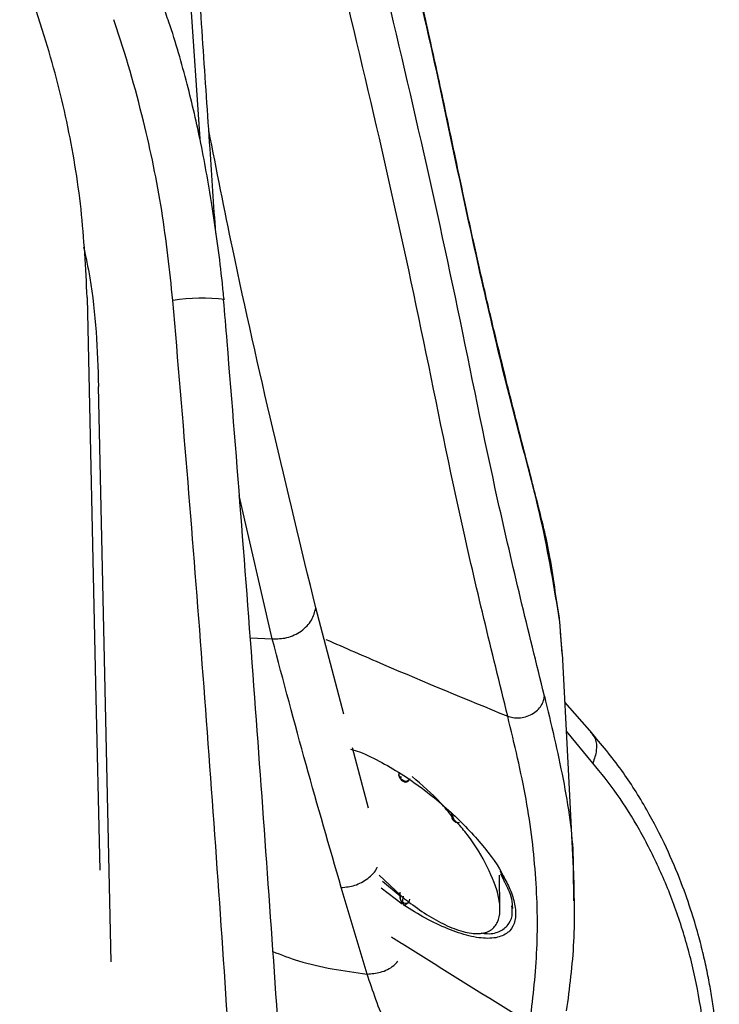
# Paper-space layout '_Bottom' of a CAD drawing. Units: millimetres. Extents: x -269 to 269, y -278 to 277.
# Drawn here: x 213 to 269, y 86 to 165 of the extents above; entities that cross this region are included whole.
import ezdxf

# ---------------------------------------------------------------- set-up
doc = ezdxf.new("R2010")
doc.units = ezdxf.units.MM

psp = doc.layouts.new('_Bottom')

# ---------------------------------------------------------------- linework, layer by layer
at = {"color": 7, "linetype": 'Continuous', "lineweight": 25}
for p, q in [((226.33, 171.534), (227.468, 155.039)), ((220.388, 89.304), (219.378, 135.268)), ((233.253, 115.093), (230.602, 126.543)), ((256.193, 116.746), (255.863, 118.875)), ((238.959, 109.083), (236.732, 117.566)), ((256.207, 116.581), (256.193, 116.746)), ((256.399, 113.917), (256.23, 116.468)), ((231.483, 115.184), (233.253, 115.093)), ((256.438, 113.773), (256.288, 115.6)), ((258.805, 107.557), (256.633, 110.033)), ((258.861, 105.178), (256.754, 107.723)), ((240.932, 101.569), (239.663, 106.403)), ((243.36, 104.413), (243.371, 104.203)), ((243.371, 104.203), (243.368, 104.255)), ((243.575, 103.884), (243.577, 103.85)), ((243.625, 103.781), (243.713, 103.726)), ((243.723, 103.748), (243.725, 103.79)), ((247.576, 101.136), (247.586, 100.879)), ((247.586, 100.879), (247.586, 100.879)), ((247.632, 101.08), (247.64, 100.886)), ((247.696, 100.624), (247.787, 100.536)), ((257.293, 96.768), (257.33, 94.173)), ((241.791, 96.209), (243.519, 94.579)), ((251.442, 93.559), (251.395, 96.221)), ((251.818, 95.674), (251.478, 96.546)), ((251.492, 96.334), (252.017, 95.27)), ((240.822, 88.313), (238.763, 95.23)), ((242.063, 95.75), (243.476, 94.57)), ((243.637, 93.899), (241.964, 95.175)), ((244.151, 94.069), (244.163, 94.087)), ((252.405, 93.586), (252.393, 93.776))]:
    psp.add_line(p, q, dxfattribs=at)
at = {"color": 7, "linetype": 'Continuous', "lineweight": 25, "flags": 128}
for points in [[(218.472, 142.361), (219.145, 111.543), (219.469, 96.609)], [(257.328, 96.769), (256.886, 105.198), (256.429, 113.919)], [(243.633, 103.805), (243.622, 103.783), (243.62, 103.776), (243.625, 103.781)], [(243.708, 103.72), (243.711, 103.726), (243.723, 103.748)], [(243.895, 103.664), (243.895, 103.658), (243.896, 103.669), (243.898, 103.698)], [(247.64, 100.886), (247.664, 100.895), (247.683, 100.902)], [(247.787, 100.536), (247.788, 100.534), (247.799, 100.519)], [(247.815, 100.604), (247.801, 100.599), (247.79, 100.595)], [(247.882, 100.505), (247.897, 100.511), (247.909, 100.515)], [(243.633, 94.09), (243.635, 93.983), (243.637, 93.899)], [(243.76, 93.819), (243.762, 93.923), (243.764, 94.005)]]:
    psp.add_lwpolyline(points, dxfattribs=at)
at = {"color": 7, "linetype": 'Continuous', "lineweight": 25}
for centre, radius, start, end in [((227.648, 127.156), 15.158, 83.08428, 98.8604), ((243.555, 103.912), 0.0659, 233.59193, 289.18449), ((247.64, 100.667), 0.219, 90.09155, 104.21398), ((247.986, 100.894), 0.4, 182.23878, 225.96674), ((248.097, 100.937), 0.459, 186.35975, 228.07757), ((247.759, 100.671), 0.082, 231.41116, 291.6915), ((248.078, 100.805), 0.4, 225.6835, 289.44713), ((247.852, 100.584), 0.0845, 230.95528, 290.57728), ((248.111, 100.741), 0.329, 225.75861, 287.78535), ((243.743, 94.329), 0.263, 195.56361, 245.20723), ((243.915, 94.297), 0.328, 242.65971, 316.00682)]:
    psp.add_arc(centre, radius, start, end, dxfattribs=at)
for points, knots in [([(255.863, 118.875), (255.734, 119.79), (255.397, 122.183), (254.427, 126.034), (253.359, 130.202), (252.391, 133.944), (251.574, 137.239), (250.882, 140.102), (250.308, 142.539), (249.815, 144.682), (249.281, 147.052), (248.637, 150.003), (247.84, 153.772), (246.906, 158.195), (245.809, 163.275), (244.463, 169.023), (242.829, 175.458), (241.729, 179.943), (241.151, 182.295)], [0, 0, 0, 0, 0.043992, 0.115128, 0.179498, 0.237355, 0.288832, 0.333167, 0.371342, 0.403368, 0.434269, 0.483592, 0.543419, 0.613762, 0.694643, 0.786067, 0.887835, 1, 1, 1, 1]), ([(256.23, 116.468), (255.783, 119.175), (254.893, 124.561), (252.534, 132.96), (250.559, 141.206), (248.715, 149.394), (247.031, 157.509), (245.265, 165.609), (243.198, 173.765), (241.868, 179.177), (241.204, 181.881)], [0, 0, 0, 0, 0.1262, 0.251146, 0.375786, 0.500418, 0.625234, 0.750254, 0.875214, 1, 1, 1, 1]), ([(218.471, 142.361), (218.351, 144.719), (218.109, 149.441), (216.939, 156.445), (215.022, 163.767), (212.372, 170.928), (209.845, 175.529), (208.686, 177.64)], [0, 0, 0, 0, 0.191427, 0.383243, 0.574603, 0.804861, 1, 1, 1, 1]), ([(254.994, 110.53), (253.71, 115.751), (251.142, 126.196), (248.134, 141.461), (244.781, 156.708), (242.337, 166.911), (241.117, 172.008)], [0, 0, 0, 0, 0.249777, 0.499577, 0.750012, 1, 1, 1, 1]), ([(228.739, 147.501), (228.587, 149.75), (228.246, 154.789), (227.711, 162.71), (227.329, 168.376), (227.134, 171.256)], [0, 0, 0, 0, 0.283741, 0.635946, 1, 1, 1, 1]), ([(252.061, 108.914), (250.781, 114.134), (248.222, 124.574), (245.22, 139.805), (241.866, 155.092), (239.411, 165.281), (238.184, 170.376)], [0, 0, 0, 0, 0.24998, 0.499983, 0.749989, 1, 1, 1, 1]), ([(229.4, 142.198), (229.356, 142.644), (229.117, 145.072), (228.547, 149.246), (227.627, 154.549), (226.466, 159.526), (225.413, 163.224), (224.66, 165.317), (224.49, 165.789)], [0, 0, 0, 0, 0.055625, 0.303274, 0.523238, 0.723865, 0.937774, 1, 1, 1, 1]), ([(225.313, 142.133), (225.054, 144.532), (224.534, 149.344), (222.984, 156.797), (221.521, 161.844), (220.607, 164.511), (220.589, 164.565)], [0, 0, 0, 0, 0.315069, 0.632047, 0.992582, 1, 1, 1, 1]), ([(236.732, 117.566), (234.412, 127.128), (231.325, 139.856), (228.809, 152.557), (228.184, 155.716)], [0, 0, 0, 0, 0.751288, 1, 1, 1, 1]), ([(218.186, 146.424), (218.361, 145.6), (219.142, 141.932), (219.275, 138.178), (219.378, 135.268)], [0, 0, 0, 0, 0.224724, 1, 1, 1, 1]), ([(235.631, -156.448), (235.784, -143.1), (236.091, -116.403), (235.926, -79.974), (235.431, -47.169), (234.694, -17.991), (233.661, 11.174), (232.331, 40.321), (230.704, 69.447), (228.779, 98.546), (226.946, 122.773), (225.721, 137.293), (225.313, 142.133)], [0, 0, 0, 0, 0.133922, 0.267844, 0.365466, 0.463087, 0.560709, 0.658332, 0.755947, 0.85357, 0.951193, 1, 1, 1, 1]), ([(239.662, -156.464), (239.718, -152.255), (239.913, -137.594), (240.021, -112.831), (239.955, -82.531), (239.616, -53.274), (239.016, -25.021), (238.152, 2.287), (237.011, 28.756), (235.598, 55.058), (233.916, 81.9), (231.914, 109.958), (230.369, 130.195), (229.462, 141.085), (229.369, 142.195)], [0, 0, 0, 0, 0.042226, 0.147061, 0.248358, 0.346129, 0.440539, 0.531825, 0.620231, 0.706366, 0.796169, 0.890189, 0.98881, 1, 1, 1, 1]), ([(233.253, 115.093), (233.644, 115.099), (234.246, 115.107), (235.021, 115.392), (235.574, 115.708), (236.041, 116.117), (236.517, 116.721), (236.647, 117.234), (236.732, 117.566)], [0, 0, 0, 0, 0.23848, 0.367732, 0.5, 0.632268, 0.76152, 1, 1, 1, 1]), ([(238.763, 95.23), (237.819, 98.49), (235.93, 105.008), (234.146, 111.732), (233.253, 115.093)], [0, 0, 0, 0, 0.50009, 1, 1, 1, 1]), ([(237.527, 115.057), (239.062, 114.386), (243.883, 112.277), (248.746, 110.277), (252.061, 108.914)], [0, 0, 0, 0, 0.318336, 1, 1, 1, 1]), ([(252.061, 108.914), (252.197, 108.873), (252.481, 108.788), (252.973, 108.771), (253.498, 108.86), (254.009, 109.069), (254.444, 109.38), (254.758, 109.755), (254.949, 110.147), (254.98, 110.406), (254.994, 110.53)], [0, 0, 0, 0, 0.110619, 0.232701, 0.36383, 0.5, 0.63617, 0.767299, 0.889381, 1, 1, 1, 1]), ([(254.994, 110.53), (255.524, 108.3), (256.586, 103.83), (257.273, 99.273), (257.291, 97.023), (257.293, 96.768)], [0, 0, 0, 0, 0.468517, 0.939585, 1, 1, 1, 1]), ([(253.829, 84.368), (254.053, 86.203), (254.501, 89.873), (254.414, 95.877), (253.669, 102.221), (252.597, 106.683), (252.061, 108.914)], [0, 0, 0, 0, 0.250241, 0.500373, 0.750225, 1, 1, 1, 1]), ([(258.663, 107.647), (258.805, 107.484), (259.137, 107.106), (259.217, 106.209), (258.977, 105.514), (258.861, 105.178)], [0, 0, 0, 0, 0.2804266, 0.652113, 1, 1, 1, 1]), ([(268.93, 77.359), (268.947, 78.468), (268.978, 80.444), (268.797, 83.132), (268.567, 85.163), (268.318, 86.797), (268.059, 88.214), (267.741, 89.694), (267.321, 91.374), (266.734, 93.375), (265.883, 95.798), (264.697, 98.582), (263.119, 101.615), (261.111, 104.807), (259.534, 106.681), (258.696, 107.677)], [0, 0, 0, 0, 0.093622, 0.166833, 0.22878, 0.268722, 0.309688, 0.353777, 0.400771, 0.461904, 0.538573, 0.631101, 0.738816, 0.861107, 1, 1, 1, 1]), ([(239.512, 106.294), (239.748, 106.222), (240.552, 105.975), (242.014, 105.238), (243.768, 104.203), (245.44, 103.019), (247.51, 101.333), (249.716, 99.09), (251.207, 97.173), (251.664, 96.247), (251.7, 96.176)], [0, 0, 0, 0, 0.048466, 0.165614, 0.28227, 0.398692, 0.515319, 0.747394, 0.980644, 1, 1, 1, 1]), ([(268.015, 77.582), (268.013, 78.945), (268.008, 81.665), (267.526, 85.677), (266.734, 89.548), (265.624, 93.236), (264.238, 96.688), (262.622, 99.857), (260.831, 102.75), (259.518, 104.368), (258.861, 105.178)], [0, 0, 0, 0, 0.125445, 0.250408, 0.376463, 0.501836, 0.627585, 0.75268, 0.876263, 1, 1, 1, 1]), ([(243.368, 104.255), (243.372, 104.218), (243.38, 104.145), (243.424, 104.042), (243.486, 103.95), (243.546, 103.906), (243.575, 103.884)], [0, 0, 0, 0, 0.2518011, 0.4985959, 0.7533975, 1, 1, 1, 1]), ([(243.375, 104.177), (243.375, 104.178), (243.372, 104.183), (243.371, 104.194), (243.371, 104.203)], [0, 0, 0, 0, 0.1228974, 1, 1, 1, 1]), ([(243.371, 104.203), (243.374, 104.171), (243.382, 104.106), (243.42, 104.012), (243.481, 103.919), (243.544, 103.874), (243.577, 103.85)], [0, 0, 0, 0, 0.228052, 0.461955, 0.713746, 1, 1, 1, 1]), ([(243.371, 104.203), (243.373, 104.189), (243.379, 104.161), (243.414, 104.121), (243.472, 104.082), (243.533, 104.064), (243.566, 104.055)], [0, 0, 0, 0, 0.2280538, 0.4619564, 0.7137464, 1, 1, 1, 1]), ([(243.516, 103.859), (243.531, 103.845), (243.563, 103.815), (243.601, 103.79), (243.62, 103.776)], [0, 0, 0, 0, 0.485393, 1, 1, 1, 1]), ([(243.725, 103.79), (243.7, 103.806), (243.65, 103.837), (243.6, 103.868), (243.575, 103.884)], [0, 0, 0, 0, 0.500018, 1, 1, 1, 1]), ([(243.577, 103.85), (243.587, 103.841), (243.604, 103.825), (243.624, 103.811), (243.633, 103.805)], [0, 0, 0, 0, 0.560693, 1, 1, 1, 1]), ([(243.725, 103.79), (243.757, 103.773), (243.82, 103.74), (243.927, 103.728), (244.033, 103.743), (244.129, 103.79), (244.209, 103.855), (244.244, 103.91), (244.26, 103.936)], [0, 0, 0, 0, 0.17183, 0.342228, 0.511881, 0.684416, 0.853608, 1, 1, 1, 1]), ([(247.636, 100.882), (247.333, 101.261), (246.426, 102.394), (245.225, 103.413), (244.425, 104.09)], [0, 0, 0, 0, 0.334339, 1, 1, 1, 1]), ([(243.633, 103.805), (243.65, 103.794), (243.68, 103.775), (243.71, 103.756), (243.723, 103.748)], [0, 0, 0, 0, 0.56, 1, 1, 1, 1]), ([(243.708, 103.72), (243.737, 103.704), (243.795, 103.672), (243.862, 103.663), (243.895, 103.658)], [0, 0, 0, 0, 0.492537, 1, 1, 1, 1]), ([(243.723, 103.748), (243.75, 103.735), (243.806, 103.709), (243.867, 103.702), (243.898, 103.698)], [0, 0, 0, 0, 0.496932, 1, 1, 1, 1]), ([(243.895, 103.664), (243.925, 103.666), (243.98, 103.669), (244.074, 103.705), (244.137, 103.749), (244.166, 103.787), (244.168, 103.79)], [0, 0, 0, 0, 0.289244, 0.545808, 0.96404, 1, 1, 1, 1]), ([(243.898, 103.698), (243.937, 103.699), (244.009, 103.702), (244.101, 103.738), (244.148, 103.774), (244.168, 103.79)], [0, 0, 0, 0, 0.393074, 0.738074, 1, 1, 1, 1]), ([(247.683, 100.902), (247.686, 100.874), (247.691, 100.817), (247.719, 100.737), (247.759, 100.663), (247.796, 100.624), (247.815, 100.604)], [0, 0, 0, 0, 0.2499749, 0.4991335, 0.7500859, 1, 1, 1, 1]), ([(244.125, 94.096), (244.602, 93.747), (245.556, 93.048), (247.057, 92.222), (248.519, 91.648), (249.814, 91.468), (250.759, 91.76), (251.308, 92.423), (251.491, 93.353), (251.335, 94.8), (250.515, 96.857), (249.316, 98.925), (248.306, 100.093), (248.03, 100.411)], [0, 0, 0, 0, 0.078529, 0.157009, 0.235401, 0.313662, 0.391958, 0.47035, 0.548828, 0.627368, 0.784143, 0.941071, 1, 1, 1, 1]), ([(247.79, 100.595), (247.807, 100.578), (247.838, 100.548), (247.868, 100.518), (247.882, 100.505)], [0, 0, 0, 0, 0.56, 1, 1, 1, 1]), ([(247.909, 100.515), (247.893, 100.53), (247.862, 100.56), (247.831, 100.589), (247.815, 100.604)], [0, 0, 0, 0, 0.50005, 1, 1, 1, 1]), ([(247.909, 100.515), (247.936, 100.492), (247.99, 100.448), (248.054, 100.432), (248.086, 100.423)], [0, 0, 0, 0, 0.499641, 1, 1, 1, 1]), ([(238.763, 95.23), (239.131, 95.266), (239.895, 95.341), (240.899, 95.925), (241.512, 96.491), (241.633, 96.845), (241.64, 96.867)], [0, 0, 0, 0, 0.30985, 0.643781, 0.977712, 1, 1, 1, 1]), ([(256.771, 85.371), (257.013, 87.193), (257.497, 90.835), (257.384, 94.795), (257.328, 96.775)], [0, 0, 0, 0, 0.500221, 1, 1, 1, 1]), ([(251.7, 96.176), (251.892, 95.815), (252.317, 95.022), (252.66, 93.883), (252.742, 92.795), (252.439, 91.908), (251.702, 91.315), (250.531, 91.097), (249.002, 91.309), (247.281, 91.887), (245.495, 92.74), (244.338, 93.459), (243.76, 93.819)], [0, 0, 0, 0, 0.0844098, 0.186084, 0.2881643, 0.3899093, 0.4916561, 0.5936231, 0.6954241, 0.7967222, 0.8984598, 1, 1, 1, 1]), ([(252.017, 95.27), (252.04, 95.224), (252.36, 94.587), (252.403, 94.055), (252.442, 93.561)], [0, 0, 0, 0, 0.0715797, 1, 1, 1, 1]), ([(243.482, 94.35), (243.48, 94.397), (243.478, 94.475), (243.475, 94.614), (243.472, 94.737), (243.469, 94.822), (243.468, 94.865)], [0, 0, 0, 0, 0.338677, 0.558767, 0.77912, 1, 1, 1, 1]), ([(243.476, 94.57), (243.477, 94.534), (243.479, 94.459), (243.481, 94.387), (243.482, 94.35)], [0, 0, 0, 0, 0.49478, 1, 1, 1, 1]), ([(243.519, 94.579), (243.62, 94.499), (243.822, 94.338), (244.024, 94.177), (244.125, 94.096)], [0, 0, 0, 0, 0.4999996, 1, 1, 1, 1]), ([(243.71, 94.539), (243.703, 94.502), (243.683, 94.39), (243.655, 94.225), (243.64, 94.136), (243.633, 94.09)], [0, 0, 0, 0, 0.194465, 0.589637, 1, 1, 1, 1]), ([(243.482, 94.35), (243.482, 94.35), (243.482, 94.349), (243.482, 94.344), (243.482, 94.329), (243.484, 94.299), (243.487, 94.274), (243.489, 94.259)], [0, 0, 0, 0, 0.005007, 0.0400132, 0.1355082, 0.499787, 1, 1, 1, 1]), ([(243.489, 94.259), (243.505, 94.191), (243.537, 94.056), (243.604, 93.951), (243.637, 93.899)], [0, 0, 0, 0, 0.499104, 1, 1, 1, 1]), ([(243.764, 94.005), (243.74, 94.021), (243.696, 94.049), (243.652, 94.078), (243.633, 94.09)], [0, 0, 0, 0, 0.5599989, 1, 1, 1, 1]), ([(243.76, 93.819), (243.79, 93.824), (243.85, 93.834), (243.957, 93.884), (244.066, 93.959), (244.125, 94.035), (244.151, 94.069)], [0, 0, 0, 0, 0.250662, 0.500418, 0.77363, 1, 1, 1, 1]), ([(244.216, 94.288), (244.213, 94.251), (244.208, 94.181), (244.178, 94.118), (244.163, 94.087)], [0, 0, 0, 0, 0.519293, 1, 1, 1, 1]), ([(249.948, 91.603), (250.107, 91.578), (250.742, 91.479), (251.54, 91.723), (252.208, 92.308), (252.465, 92.977), (252.418, 93.46), (252.405, 93.586)], [0, 0, 0, 0, 0.090904, 0.361248, 0.632202, 0.904609, 1, 1, 1, 1]), ([(253.829, 84.368), (250.425, 86.483), (246.741, 88.772), (243.068, 91.078), (242.789, 91.254)], [0, 0, 0, 0, 0.924023, 1, 1, 1, 1]), ([(233.294, 90.117), (233.975, 89.854), (236.38, 88.927), (238.967, 88.569), (240.822, 88.313)], [0, 0, 0, 0, 0.28313, 1, 1, 1, 1]), ([(240.822, 88.313), (241.182, 88.344), (241.93, 88.409), (242.822, 88.818), (243.17, 89.219), (243.271, 89.335)], [0, 0, 0, 0, 0.39725, 0.825428, 1, 1, 1, 1]), ([(246.764, 76.316), (245.887, 77.67), (244.116, 80.406), (242.232, 84.226), (241.293, 86.948), (240.822, 88.313)], [0, 0, 0, 0, 0.328064, 0.662963, 1, 1, 1, 1])]:
    psp.add_open_spline(points, degree=3, knots=knots, dxfattribs=at)

doc.saveas('drawing.dxf')
